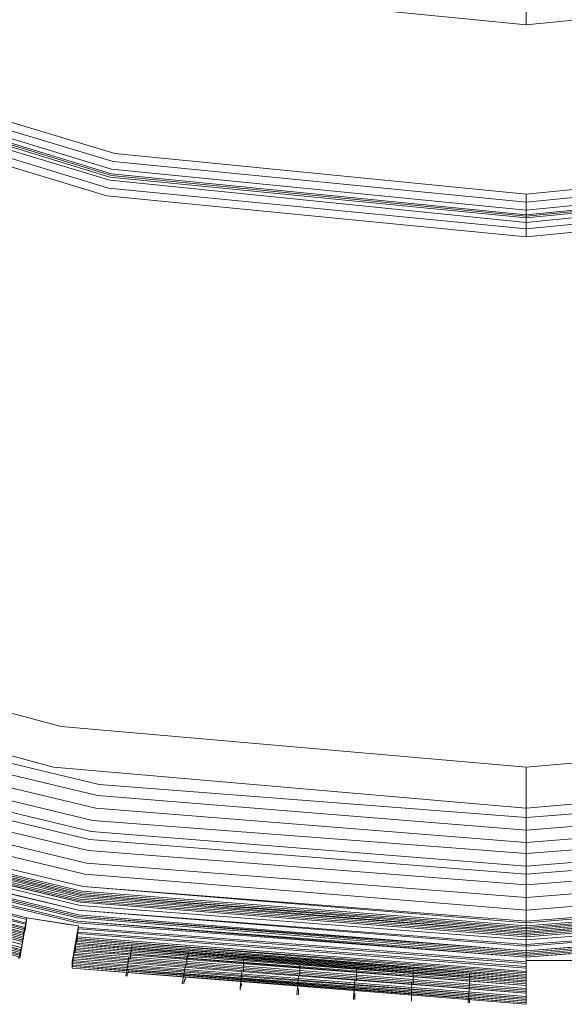
# Model space of a CAD drawing. Units: millimetres. Extents: x 83 to 3047, y -676 to 632.
# Drawn here: x 311 to 363, y -626 to -532 of the extents above; entities that cross this region are included whole.
import ezdxf

# ---------------------------------------------------------------- set-up
doc = ezdxf.new("R2010")
doc.units = ezdxf.units.MM

# ---------------------------------------------------------------- blocks, each defined once
blk = doc.blocks.new('WMF0')
at = {"color": 7, "lineweight": 0}
for points in [[(434.278, -885.236), (431.936, -886.04), (432.522, -887.65), (412.11, -893.356), (411.817, -891.674), (409.403, -892.113), (409.696, -893.795), (388.626, -895.844), (388.626, -894.088), (386.138, -894.088), (386.138, -895.844), (364.995, -894.161), (365.288, -892.479), (362.873, -892.113), (362.581, -893.795), (342.023, -888.455)], [(434.278, -885.236), (431.936, -886.04), (432.302, -886.918), (411.964, -892.552), (411.817, -891.674), (409.403, -892.113), (409.55, -892.991), (388.626, -894.966), (388.626, -894.088), (386.138, -894.088), (386.138, -895.039), (365.141, -893.356), (365.288, -892.479), (362.873, -892.113), (362.727, -892.991), (342.316, -887.723)], [(434.278, -885.236), (431.936, -886.04), (432.156, -886.553), (411.964, -892.186), (411.817, -891.674), (409.403, -892.113), (409.476, -892.625), (388.626, -894.673), (388.626, -894.088), (386.138, -894.088), (386.138, -894.673), (365.215, -893.064), (365.288, -892.479), (362.873, -892.113), (362.8, -892.625), (342.462, -887.357)], [(344.803, -887.43), (365.215, -892.332), (386.138, -893.942), (407.062, -892.332), (427.474, -887.43), (446.934, -879.383), (464.785, -868.409), (480.807, -854.728), (494.415, -838.779), (505.389, -820.855), (513.437, -801.468), (518.338, -780.983), (519.948, -760.059), (519.948, -760.059), (518.338, -739.135)], [(344.803, -887.357), (365.215, -892.259), (386.138, -893.942), (407.062, -892.259), (427.474, -887.357), (446.861, -879.31), (464.785, -868.336), (480.734, -854.728), (494.415, -838.779), (505.389, -820.855), (513.364, -801.468), (518.265, -780.983), (519.948, -760.059), (519.948, -760.059), (518.265, -739.135)], [(518.265, -739.135), (519.875, -760.059), (518.265, -780.983), (513.364, -801.394), (505.316, -820.782), (494.342, -838.706), (480.734, -854.655), (464.785, -868.336), (446.861, -879.31), (427.474, -887.357), (407.062, -892.259), (386.138, -893.869), (365.215, -892.259), (344.803, -887.357)], [(518.265, -739.135), (519.875, -760.059), (518.265, -780.983), (513.364, -801.394), (505.316, -820.782), (494.342, -838.706), (480.734, -854.655), (464.785, -868.336), (446.861, -879.31), (427.474, -887.357), (407.062, -892.259), (386.138, -893.869), (365.215, -892.259), (344.803, -887.357)], [(518.265, -739.135), (519.875, -760.059), (518.265, -780.983), (513.364, -801.394), (505.316, -820.782), (494.342, -838.706), (480.734, -854.655), (464.785, -868.336), (446.861, -879.31), (427.474, -887.357), (407.062, -892.259), (386.138, -893.869), (365.215, -892.259), (344.803, -887.357)], [(518.265, -739.135), (519.875, -760.059), (518.265, -780.983), (513.364, -801.394), (505.316, -820.782), (494.342, -838.706), (480.734, -854.655), (464.785, -868.336), (446.861, -879.31), (427.474, -887.357), (407.062, -892.259), (386.138, -893.869), (365.215, -892.259), (344.803, -887.357)], [(344.876, -887.211), (365.215, -892.113), (386.138, -893.795), (407.062, -892.113), (427.474, -887.211), (446.861, -879.237), (464.712, -868.263), (480.661, -854.582), (494.269, -838.633), (505.243, -820.782), (513.217, -801.394), (518.119, -780.983), (519.802, -760.059), (519.802, -760.059), (518.119, -739.135)], [(344.876, -887.211), (365.215, -892.113), (386.138, -893.795), (407.062, -892.113), (427.474, -887.211), (446.861, -879.237), (464.712, -868.263), (480.661, -854.582), (494.269, -838.633), (505.243, -820.782), (513.217, -801.394), (518.119, -780.983), (519.802, -760.059), (519.802, -760.059), (518.119, -739.135)], [(344.876, -887.138), (365.288, -892.04), (386.138, -893.722), (407.062, -892.04), (427.401, -887.138), (446.788, -879.163), (464.639, -868.189), (480.588, -854.582), (494.196, -838.633), (505.17, -820.709), (513.144, -801.394), (518.046, -780.983), (519.728, -760.059), (519.728, -760.059), (518.046, -739.135)], [(344.876, -887.138), (365.288, -892.04), (386.138, -893.722), (407.062, -892.04), (427.401, -887.138), (446.788, -879.163), (464.639, -868.189), (480.588, -854.582), (494.196, -838.633), (505.17, -820.709), (513.144, -801.394), (518.046, -780.983), (519.728, -760.059), (519.728, -760.059), (518.046, -739.135)], [(344.876, -887.138), (365.288, -892.04), (386.138, -893.649), (407.062, -892.04), (427.401, -887.138), (446.788, -879.09), (464.639, -868.116), (480.588, -854.509), (494.196, -838.56), (505.096, -820.709), (513.144, -801.321), (518.046, -780.983), (519.655, -760.059), (519.655, -760.059), (518.046, -739.135)], [(344.876, -887.138), (365.288, -892.04), (386.138, -893.649), (407.062, -892.04), (427.401, -887.138), (446.788, -879.09), (464.639, -868.116), (480.588, -854.509), (494.196, -838.56), (505.096, -820.709), (513.144, -801.321), (518.046, -780.983), (519.655, -760.059), (519.655, -760.059), (518.046, -739.135)], [(344.876, -887.138), (365.288, -892.04), (386.138, -893.649), (407.062, -892.04), (427.401, -887.138), (446.788, -879.09), (464.639, -868.116), (480.588, -854.509), (494.196, -838.56), (505.096, -820.709), (513.144, -801.321), (518.046, -780.983), (519.655, -760.059), (519.655, -760.059), (518.046, -739.135)], [(344.876, -887.138), (365.288, -892.04), (386.138, -893.722), (407.062, -892.04), (427.401, -887.138), (446.788, -879.09), (464.639, -868.189), (480.588, -854.582), (494.196, -838.633), (505.17, -820.709), (513.144, -801.321), (518.046, -780.983), (519.728, -760.059), (519.728, -760.059), (518.046, -739.135)], [(517.973, -739.208), (519.655, -760.059), (517.973, -780.983), (513.071, -801.321), (505.096, -820.709), (494.122, -838.56), (480.515, -854.509), (464.639, -868.116), (446.788, -879.09), (427.401, -887.065), (407.062, -891.966), (386.138, -893.649), (365.288, -891.966), (344.876, -887.065)], [(517.973, -739.208), (519.655, -760.059), (517.973, -780.983), (513.071, -801.321), (505.096, -820.709), (494.122, -838.56), (480.515, -854.509), (464.639, -868.116), (446.788, -879.09), (427.401, -887.065), (407.062, -891.966), (386.138, -893.649), (365.288, -891.966), (344.876, -887.065)], [(517.973, -739.208), (519.655, -760.059), (517.973, -780.983), (513.071, -801.321), (505.096, -820.709), (494.122, -838.56), (480.515, -854.509), (464.639, -868.116), (446.788, -879.09), (427.401, -887.065), (407.062, -891.966), (386.138, -893.649), (365.288, -891.966), (344.876, -887.065)], [(344.949, -886.918), (365.288, -891.747), (386.138, -893.43), (406.989, -891.747), (427.327, -886.918), (446.642, -878.871), (464.493, -867.97), (480.368, -854.362), (493.976, -838.486), (504.877, -820.635), (512.925, -801.248), (517.826, -780.91), (519.436, -760.059), (519.436, -760.059), (517.826, -739.208)], [(345.022, -886.845), (365.288, -891.747), (386.138, -893.356), (406.989, -891.747), (427.327, -886.845), (446.642, -878.798), (464.42, -867.897), (480.368, -854.289), (493.903, -838.413), (504.877, -820.562), (512.851, -801.248), (517.753, -780.91), (519.363, -760.059), (519.363, -760.059), (517.753, -739.208)], [(345.022, -886.626), (365.361, -891.527), (386.138, -893.137), (406.989, -891.527), (427.254, -886.626), (446.568, -878.651), (464.346, -867.75), (480.222, -854.143), (493.757, -838.267), (504.658, -820.489), (512.632, -801.175), (517.534, -780.91), (519.143, -760.059), (519.143, -760.059), (517.534, -739.282)], [(517.387, -739.282), (518.997, -760.059), (517.387, -780.836), (512.559, -801.175), (504.584, -820.416), (493.684, -838.194), (480.149, -854.07), (464.273, -867.604), (446.495, -878.505), (427.181, -886.479), (406.916, -891.381), (386.138, -892.991), (365.361, -891.381), (345.096, -886.479)], [(517.387, -739.282), (518.997, -760.059), (517.387, -780.836), (512.559, -801.175), (504.584, -820.416), (493.684, -838.194), (480.149, -854.07), (464.273, -867.604), (446.495, -878.505), (427.181, -886.479), (406.916, -891.381), (386.138, -892.991), (365.361, -891.381), (345.096, -886.479)], [(345.096, -886.553), (365.361, -891.381), (386.138, -892.991), (406.916, -891.381), (427.181, -886.553), (446.495, -878.505), (464.273, -867.604), (480.149, -854.07), (493.684, -838.194), (504.584, -820.416), (512.559, -801.175), (517.387, -780.836), (519.07, -760.059), (519.07, -760.059), (517.387, -739.282)], [(517.387, -739.282), (518.997, -760.059), (517.387, -780.836), (512.559, -801.175), (504.584, -820.416), (493.684, -838.194), (480.149, -854.07), (464.273, -867.604), (446.495, -878.505), (427.181, -886.479), (406.916, -891.381), (386.138, -892.991), (365.361, -891.381), (345.096, -886.479)], [(517.387, -739.282), (518.997, -760.059), (517.387, -780.836), (512.559, -801.175), (504.584, -820.416), (493.684, -838.194), (480.149, -854.07), (464.273, -867.604), (446.495, -878.505), (427.181, -886.479), (406.916, -891.381), (386.138, -892.991), (365.361, -891.381), (345.096, -886.479)], [(345.096, -886.406), (365.361, -891.308), (386.138, -892.917), (406.916, -891.308), (427.181, -886.406), (446.422, -878.432), (464.2, -867.531), (480.076, -853.996), (493.61, -838.194), (504.438, -820.416), (512.412, -801.102), (517.314, -780.836), (518.924, -760.059), (518.924, -760.059), (517.314, -739.282)], [(345.096, -886.406), (365.361, -891.308), (386.138, -892.917), (406.916, -891.308), (427.181, -886.406), (446.422, -878.432), (464.2, -867.531), (480.076, -853.996), (493.61, -838.194), (504.438, -820.416), (512.412, -801.102), (517.314, -780.836), (518.924, -760.059), (518.924, -760.059), (517.314, -739.282)], [(517.241, -739.282), (518.851, -760.059), (517.241, -780.836), (512.339, -801.102), (504.438, -820.343), (493.537, -838.121), (480.003, -853.996), (464.127, -867.531), (446.422, -878.359), (427.181, -886.333), (406.916, -891.235), (386.138, -892.844), (365.361, -891.235), (345.169, -886.333)], [(345.169, -886.333), (365.361, -891.235), (386.138, -892.844), (406.916, -891.235), (427.181, -886.333), (446.422, -878.359), (464.127, -867.458), (480.003, -853.923), (493.537, -838.121), (504.365, -820.343), (512.339, -801.102), (517.241, -780.836), (518.851, -760.059), (518.851, -760.059), (517.241, -739.282)], [(345.169, -886.333), (365.361, -891.235), (386.138, -892.844), (406.916, -891.235), (427.181, -886.333), (446.422, -878.359), (464.127, -867.458), (480.003, -853.923), (493.537, -838.121), (504.365, -820.343), (512.339, -801.102), (517.241, -780.836), (518.851, -760.059), (518.851, -760.059), (517.241, -739.282)], [(517.168, -739.282), (518.777, -760.059), (517.168, -780.836), (512.266, -801.102), (504.365, -820.343), (493.464, -838.048), (479.929, -853.923), (464.127, -867.458), (446.349, -878.285), (427.108, -886.26), (406.916, -891.162), (386.138, -892.771), (365.434, -891.162), (345.169, -886.26)], [(517.168, -739.282), (518.777, -760.059), (517.168, -780.836), (512.266, -801.102), (504.365, -820.343), (493.464, -838.048), (479.929, -853.923), (464.127, -867.458), (446.349, -878.285), (427.108, -886.26), (406.916, -891.162), (386.138, -892.771), (365.434, -891.162), (345.169, -886.26)], [(345.169, -886.26), (365.434, -891.162), (386.138, -892.771), (406.916, -891.162), (427.181, -886.26), (446.349, -878.359), (464.127, -867.458), (479.929, -853.923), (493.464, -838.048), (504.365, -820.343), (512.339, -801.102), (517.168, -780.836), (518.777, -760.059), (518.777, -760.059), (517.168, -739.282)], [(345.169, -886.26), (365.434, -891.162), (386.138, -892.771), (406.916, -891.162), (427.181, -886.26), (446.349, -878.359), (464.127, -867.458), (479.929, -853.923), (493.464, -838.048), (504.365, -820.343), (512.339, -801.102), (517.168, -780.836), (518.777, -760.059), (518.777, -760.059), (517.168, -739.282)], [(517.168, -739.282), (518.777, -760.059), (517.168, -780.836), (512.266, -801.102), (504.365, -820.343), (493.464, -838.048), (479.929, -853.923), (464.127, -867.458), (446.349, -878.285), (427.108, -886.26), (406.916, -891.162), (386.138, -892.771), (365.434, -891.162), (345.169, -886.26)], [(517.095, -739.282), (518.777, -760.059), (517.095, -780.836), (512.266, -801.029), (504.292, -820.27), (493.391, -838.048), (479.929, -853.85), (464.127, -867.385), (446.349, -878.285), (427.108, -886.26), (406.916, -891.088), (386.138, -892.771), (365.434, -891.088), (345.169, -886.26)], [(517.095, -739.282), (518.777, -760.059), (517.095, -780.836), (512.266, -801.029), (504.292, -820.27), (493.391, -838.048), (479.929, -853.85), (464.127, -867.385), (446.349, -878.285), (427.108, -886.26), (406.916, -891.088), (386.138, -892.771), (365.434, -891.088), (345.169, -886.26)], [(517.095, -739.282), (518.777, -760.059), (517.095, -780.836), (512.266, -801.029), (504.292, -820.27), (493.391, -838.048), (479.929, -853.85), (464.127, -867.385), (446.349, -878.285), (427.108, -886.26), (406.916, -891.088), (386.138, -892.771), (365.434, -891.088), (345.169, -886.26)], [(517.095, -739.282), (518.777, -760.059), (517.095, -780.836), (512.266, -801.029), (504.292, -820.27), (493.391, -838.048), (479.929, -853.85), (464.127, -867.385), (446.349, -878.285), (427.108, -886.26), (406.916, -891.088), (386.138, -892.771), (365.434, -891.088), (345.169, -886.26)], [(345.169, -886.187), (365.434, -891.015), (386.138, -892.698), (406.916, -891.015), (427.108, -886.187), (446.349, -878.212), (464.054, -867.385), (479.856, -853.85), (493.391, -838.048), (504.219, -820.27), (512.193, -801.029), (517.022, -780.836), (518.704, -760.059), (518.704, -760.059), (517.022, -739.355)], [(345.242, -886.187), (365.434, -891.015), (386.138, -892.625), (406.916, -891.015), (427.108, -886.187), (446.276, -878.212), (464.054, -867.311), (479.856, -853.777), (493.318, -837.974), (504.219, -820.27), (512.193, -801.029), (517.022, -780.836), (518.631, -760.059), (518.631, -760.059), (517.022, -739.355)], [(345.242, -886.187), (365.434, -891.015), (386.138, -892.625), (406.916, -891.015), (427.108, -886.187), (446.276, -878.212), (464.054, -867.311), (479.856, -853.777), (493.318, -837.974), (504.219, -820.27), (512.193, -801.029), (517.022, -780.836), (518.631, -760.059), (518.631, -760.059), (517.022, -739.355)], [(345.242, -886.114), (365.434, -890.942), (386.138, -892.552), (406.843, -890.942), (427.108, -886.114), (446.276, -878.139), (463.981, -867.238), (479.783, -853.777), (493.318, -837.974), (504.145, -820.196), (512.12, -801.029), (516.948, -780.763), (518.558, -760.059), (518.558, -760.059), (516.948, -739.355)], [(345.242, -886.114), (365.434, -890.942), (386.138, -892.552), (406.843, -890.942), (427.108, -886.114), (446.276, -878.139), (463.981, -867.238), (479.783, -853.777), (493.318, -837.974), (504.145, -820.196), (512.12, -801.029), (516.948, -780.763), (518.558, -760.059), (518.558, -760.059), (516.948, -739.355)], [(516.875, -739.355), (518.485, -760.059), (516.875, -780.763), (512.047, -800.955), (504.072, -820.196), (493.245, -837.901), (479.71, -853.704), (463.981, -867.165), (446.276, -878.066), (427.035, -886.04), (406.843, -890.869), (386.138, -892.479), (365.434, -890.869), (345.242, -886.04)], [(516.875, -739.355), (518.485, -760.059), (516.875, -780.763), (512.047, -800.955), (504.072, -820.196), (493.245, -837.901), (479.71, -853.704), (463.981, -867.165), (446.276, -878.066), (427.035, -886.04), (406.843, -890.869), (386.138, -892.479), (365.434, -890.869), (345.242, -886.04)], [(345.242, -886.04), (365.434, -890.869), (386.138, -892.479), (406.843, -890.869), (427.035, -886.04), (446.276, -878.066), (463.981, -867.238), (479.783, -853.704), (493.245, -837.901), (504.072, -820.196), (512.047, -801.029), (516.875, -780.763), (518.558, -760.059), (518.558, -760.059), (516.875, -739.355)], [(345.242, -886.04), (365.434, -890.869), (386.138, -892.479), (406.843, -890.869), (427.035, -886.04), (446.276, -878.066), (463.981, -867.238), (479.783, -853.704), (493.245, -837.901), (504.072, -820.196), (512.047, -801.029), (516.875, -780.763), (518.558, -760.059), (518.558, -760.059), (516.875, -739.355)], [(516.875, -739.355), (518.485, -760.059), (516.875, -780.763), (512.047, -800.955), (504.072, -820.196), (493.245, -837.901), (479.71, -853.704), (463.981, -867.165), (446.276, -878.066), (427.035, -886.04), (406.843, -890.869), (386.138, -892.479), (365.434, -890.869), (345.242, -886.04)], [(516.729, -739.355), (518.338, -760.059), (516.729, -780.763), (511.827, -800.955), (503.926, -820.123), (493.098, -837.828), (479.637, -853.557), (463.834, -867.092), (446.13, -877.92), (426.962, -885.821), (406.843, -890.65), (386.138, -892.332), (365.507, -890.65), (345.315, -885.821)], [(516.729, -739.355), (518.338, -760.059), (516.729, -780.763), (511.827, -800.955), (503.926, -820.123), (493.098, -837.828), (479.637, -853.557), (463.834, -867.092), (446.13, -877.92), (426.962, -885.821), (406.843, -890.65), (386.138, -892.332), (365.507, -890.65), (345.315, -885.821)], [(345.315, -885.821), (365.507, -890.65), (386.138, -892.259), (406.843, -890.65), (426.962, -885.821), (446.13, -877.847), (463.834, -867.019), (479.564, -853.557), (493.025, -837.755), (503.853, -820.05), (511.827, -800.955), (516.656, -780.763), (518.265, -760.059), (518.265, -760.059), (516.656, -739.355)], [(345.461, -885.236), (365.58, -890.064), (386.138, -891.747), (406.769, -890.064), (426.815, -885.236), (445.91, -877.334), (463.468, -866.58), (479.198, -853.118), (492.586, -837.462), (503.414, -819.831), (511.315, -800.736), (516.07, -780.69), (517.753, -760.059), (517.753, -760.059), (516.07, -739.501)], [(345.681, -884.724), (365.654, -889.552), (386.138, -891.162), (406.623, -889.552), (426.669, -884.724), (445.617, -876.895), (463.176, -866.141), (478.832, -852.753), (492.147, -837.096), (502.902, -819.611), (510.73, -800.59), (515.558, -780.544), (517.168, -760.059), (517.168, -760.059), (515.558, -739.574)], [(345.827, -884.211), (365.727, -888.967), (386.138, -890.576), (406.55, -888.967), (426.449, -884.211), (445.398, -876.383), (462.81, -865.702), (478.393, -852.387), (491.708, -836.804), (502.39, -819.319), (510.218, -800.37), (515.046, -780.471), (516.656, -760.059), (516.656, -760.059), (515.046, -739.647)], [(514.461, -739.721), (516.07, -760.059), (514.461, -780.397), (509.706, -800.224), (501.877, -819.099), (491.269, -836.438), (478.027, -851.948), (462.517, -865.263), (445.105, -875.871), (426.303, -883.699), (406.477, -888.455), (386.138, -890.064), (365.8, -888.455), (346.047, -883.699)], [(514.461, -739.721), (516.07, -760.059), (514.461, -780.397), (509.706, -800.224), (501.877, -819.099), (491.269, -836.438), (478.027, -851.948), (462.517, -865.263), (445.105, -875.871), (426.303, -883.699), (406.477, -888.455), (386.138, -890.064), (365.8, -888.455), (346.047, -883.699)], [(514.461, -739.721), (516.07, -760.059), (514.461, -780.397), (509.706, -800.224), (501.877, -819.099), (491.269, -836.438), (478.027, -851.948), (462.517, -865.263), (445.105, -875.871), (426.303, -883.699), (406.477, -888.455), (386.138, -890.064), (365.8, -888.455), (346.047, -883.699)], [(346.12, -883.334), (365.873, -888.089), (386.138, -889.698), (406.404, -888.089), (426.157, -883.334), (444.959, -875.579), (462.298, -864.897), (477.735, -851.728), (490.977, -836.219), (501.585, -818.88), (509.34, -800.151), (514.095, -780.324), (515.705, -760.059), (515.705, -760.059), (514.095, -739.794)], [(346.12, -883.334), (365.873, -888.089), (386.138, -889.698), (406.404, -888.089), (426.157, -883.334), (444.959, -875.579), (462.298, -864.897), (477.735, -851.728), (490.977, -836.219), (501.585, -818.88), (509.34, -800.151), (514.095, -780.324), (515.705, -760.059), (515.705, -760.059), (514.095, -739.794)], [(346.12, -883.334), (365.873, -888.089), (386.138, -889.698), (406.404, -888.089), (426.157, -883.334), (444.959, -875.579), (462.298, -864.897), (477.735, -851.728), (490.977, -836.219), (501.585, -818.88), (509.34, -800.151), (514.095, -780.324), (515.705, -760.059), (515.705, -760.059), (514.095, -739.794)], [(346.266, -882.821), (365.946, -887.577), (386.138, -889.113), (406.33, -887.577), (426.011, -882.821), (444.739, -875.066), (462.005, -864.458), (477.369, -851.363), (490.538, -835.926), (501.073, -818.66), (508.828, -799.931), (513.583, -780.251), (515.119, -760.059), (515.119, -760.059), (513.583, -739.867)], [(346.486, -882.309), (366.093, -886.992), (386.138, -888.601), (406.257, -886.992), (425.864, -882.309), (444.447, -874.627), (461.639, -864.019), (477.003, -850.924), (490.099, -835.633), (500.634, -818.441), (508.316, -799.785), (513.071, -780.178), (514.607, -760.059), (514.607, -760.059), (513.071, -739.94)], [(346.486, -882.309), (366.093, -886.992), (386.138, -888.601), (406.257, -886.992), (425.864, -882.309), (444.447, -874.627), (461.639, -864.019), (477.003, -850.924), (490.099, -835.633), (500.634, -818.441), (508.316, -799.785), (513.071, -780.178), (514.607, -760.059), (514.607, -760.059), (513.071, -739.94)], [(512.412, -740.086), (514.022, -760.059), (512.412, -780.105), (507.73, -799.565), (500.048, -818.148), (489.587, -835.267), (476.564, -850.485), (461.274, -863.58), (444.227, -874.042), (425.645, -881.724), (406.184, -886.406), (386.138, -888.016), (366.166, -886.406), (346.632, -881.724)], [(512.412, -740.086), (514.022, -760.059), (512.412, -780.105), (507.73, -799.565), (500.048, -818.148), (489.587, -835.267), (476.564, -850.485), (461.274, -863.58), (444.227, -874.042), (425.645, -881.724), (406.184, -886.406), (386.138, -888.016), (366.166, -886.406), (346.632, -881.724)], [(511.9, -740.159), (513.437, -760.059), (511.9, -779.958), (507.218, -799.419), (499.609, -817.929), (489.148, -834.975), (476.198, -850.119), (460.981, -863.141), (443.935, -873.603), (425.498, -881.212), (406.038, -885.894), (386.138, -887.43), (366.239, -885.894), (346.778, -881.212)], [(511.9, -740.159), (513.437, -760.059), (511.9, -779.958), (507.218, -799.419), (499.609, -817.929), (489.148, -834.975), (476.198, -850.119), (460.981, -863.141), (443.935, -873.603), (425.498, -881.212), (406.038, -885.894), (386.138, -887.43), (366.239, -885.894), (346.778, -881.212)], [(342.754, -879.31), (364.117, -885.089), (386.138, -886.992), (408.159, -885.089), (429.522, -879.31), (449.568, -870.018), (467.712, -857.289), (483.368, -841.632), (496.025, -823.562), (505.389, -803.516), (511.096, -782.08), (512.998, -760.059), (512.998, -760.059), (511.096, -738.038), (505.389, -716.675), (496.025, -696.629), (483.368, -678.486), (467.712, -662.829), (449.568, -650.173), (429.522, -640.808), (408.159, -635.029), (386.138, -633.126), (364.117, -635.029), (342.754, -640.808)], [(342.754, -879.31), (364.117, -885.089), (386.138, -886.992), (408.159, -885.089), (429.522, -879.31), (449.568, -870.018), (467.712, -857.289), (483.368, -841.632), (496.025, -823.562), (505.389, -803.516), (511.096, -782.08), (512.998, -760.059), (512.998, -760.059), (511.096, -738.038), (505.389, -716.675), (496.025, -696.629), (483.368, -678.486), (467.712, -662.829), (449.568, -650.173), (429.522, -640.808), (408.159, -635.029), (386.138, -633.126), (364.117, -635.029), (342.754, -640.808)], [(343.413, -642.564), (364.483, -636.931), (386.138, -635.029), (407.867, -636.931), (428.864, -642.564), (448.617, -651.782), (466.468, -664.293), (481.905, -679.656), (494.415, -697.58), (503.56, -717.334), (509.193, -738.33), (511.096, -760.059), (509.193, -781.787), (503.56, -802.858), (494.415, -822.611), (481.905, -840.462), (466.468, -855.825), (448.617, -868.336), (428.864, -877.554), (407.867, -883.187), (386.138, -885.089), (364.483, -883.187), (343.413, -877.554)], [(343.413, -642.564), (364.483, -636.931), (386.138, -635.029), (407.867, -636.931), (428.864, -642.564), (448.617, -651.782), (466.468, -664.293), (481.905, -679.656), (494.415, -697.58), (503.56, -717.334), (509.193, -738.33), (511.096, -760.059), (509.193, -781.787), (503.56, -802.858), (494.415, -822.611), (481.905, -840.462), (466.468, -855.825), (448.617, -868.336), (428.864, -877.554), (407.867, -883.187), (386.138, -885.089), (364.483, -883.187), (343.413, -877.554)], [(343.413, -642.564), (364.483, -636.931), (386.138, -635.029), (407.867, -636.931), (428.864, -642.564), (448.617, -651.782), (466.468, -664.293), (481.905, -679.656), (494.415, -697.58), (503.56, -717.334), (509.193, -738.33), (511.096, -760.059), (509.193, -781.787), (503.56, -802.858), (494.415, -822.611), (481.905, -840.462), (466.468, -855.825), (448.617, -868.336), (428.864, -877.554), (407.867, -883.187), (386.138, -885.089), (364.483, -883.187), (343.413, -877.554)], [(343.413, -642.564), (364.483, -636.931), (386.138, -635.029), (407.867, -636.931), (428.864, -642.564), (448.617, -651.782), (466.468, -664.293), (481.905, -679.656), (494.415, -697.58), (503.56, -717.334), (509.193, -738.33), (511.096, -760.059), (509.193, -781.787), (503.56, -802.858), (494.415, -822.611), (481.905, -840.462), (466.468, -855.825), (448.617, -868.336), (428.864, -877.554), (407.867, -883.187), (386.138, -885.089), (364.483, -883.187), (343.413, -877.554)], [(347.803, -667.365), (366.605, -661.659), (386.138, -659.757), (405.745, -661.659), (424.547, -667.365), (441.886, -676.657), (457.03, -689.167), (469.541, -704.311), (478.759, -721.65), (484.465, -740.525), (486.441, -760.059), (484.465, -779.666), (478.759, -798.468), (469.541, -815.807), (457.03, -831.024), (441.886, -843.461), (424.547, -852.753), (405.745, -858.459), (386.138, -860.361), (366.605, -858.459), (347.803, -852.753)], [(347.803, -667.365), (366.605, -661.659), (386.138, -659.757), (405.745, -661.659), (424.547, -667.365), (441.886, -676.657), (457.03, -689.167), (469.541, -704.311), (478.759, -721.65), (484.465, -740.525), (486.441, -760.059), (484.465, -779.666), (478.759, -798.468), (469.541, -815.807), (457.03, -831.024), (441.886, -843.461), (424.547, -852.753), (405.745, -858.459), (386.138, -860.361), (366.605, -858.459), (347.803, -852.753)], [(347.803, -667.365), (366.605, -661.659), (386.138, -659.757), (405.745, -661.659), (424.547, -667.365), (441.886, -676.657), (457.03, -689.167), (469.541, -704.311), (478.759, -721.65), (484.465, -740.525), (486.441, -760.059), (484.465, -779.666), (478.759, -798.468), (469.541, -815.807), (457.03, -831.024), (441.886, -843.461), (424.547, -852.753), (405.745, -858.459), (386.138, -860.361), (366.605, -858.459), (347.803, -852.753)], [(347.803, -667.365), (366.605, -661.659), (386.138, -659.757), (405.745, -661.659), (424.547, -667.365), (441.886, -676.657), (457.03, -689.167), (469.541, -704.311), (478.759, -721.65), (484.465, -740.525), (486.441, -760.059), (484.465, -779.666), (478.759, -798.468), (469.541, -815.807), (457.03, -831.024), (441.886, -843.461), (424.547, -852.753), (405.745, -858.459), (386.138, -860.361), (366.605, -858.459), (347.803, -852.753)], [(347.949, -852.387), (366.678, -858.093), (386.138, -859.995), (405.672, -858.093), (424.401, -852.387), (441.667, -843.169), (456.811, -830.732), (469.175, -815.587), (478.393, -798.322), (484.1, -779.593), (486.002, -760.059), (486.002, -760.059), (484.1, -740.598), (478.393, -721.796), (469.175, -704.531), (456.811, -689.386), (441.667, -676.949), (424.401, -667.731), (405.672, -662.025), (386.138, -660.122), (366.678, -662.025), (347.949, -667.731)], [(347.949, -852.387), (366.678, -858.093), (386.138, -859.995), (405.672, -858.093), (424.401, -852.387), (441.667, -843.169), (456.811, -830.732), (469.175, -815.587), (478.393, -798.322), (484.1, -779.593), (486.002, -760.059), (486.002, -760.059), (484.1, -740.598), (478.393, -721.796), (469.175, -704.531), (456.811, -689.386), (441.667, -676.949), (424.401, -667.731), (405.672, -662.025), (386.138, -660.122), (366.678, -662.025), (347.949, -667.731)], [(348.022, -852.094), (366.751, -857.728), (386.138, -859.703), (405.599, -857.728), (424.255, -852.094), (441.447, -842.876), (456.518, -830.512), (468.955, -815.441), (478.1, -798.175), (483.807, -779.52), (485.709, -760.059), (485.709, -760.059), (483.807, -740.598), (478.1, -721.943), (468.955, -704.75), (456.518, -689.606), (441.447, -677.242), (424.255, -668.024), (405.599, -662.39), (386.138, -660.488), (366.751, -662.39), (348.022, -668.024)], [(348.022, -852.094), (366.751, -857.728), (386.138, -859.703), (405.599, -857.728), (424.255, -852.094), (441.447, -842.876), (456.518, -830.512), (468.955, -815.441), (478.1, -798.175), (483.807, -779.52), (485.709, -760.059), (485.709, -760.059), (483.807, -740.598), (478.1, -721.943), (468.955, -704.75), (456.518, -689.606), (441.447, -677.242), (424.255, -668.024), (405.599, -662.39), (386.138, -660.488), (366.751, -662.39), (348.022, -668.024)], [(348.168, -851.875), (366.751, -857.581), (386.138, -859.483), (405.526, -857.581), (424.182, -851.875), (441.374, -842.73), (456.372, -830.366), (468.736, -815.295), (477.954, -798.102), (483.587, -779.446), (485.49, -760.059), (485.49, -760.059), (483.587, -740.672), (477.954, -722.016), (468.736, -704.823), (456.372, -689.752), (441.374, -677.388), (424.182, -668.243), (405.526, -662.61), (386.138, -660.635), (366.751, -662.61), (348.168, -668.243)], [(348.168, -851.875), (366.751, -857.581), (386.138, -859.483), (405.526, -857.581), (424.182, -851.875), (441.374, -842.73), (456.372, -830.366), (468.736, -815.295), (477.954, -798.102), (483.587, -779.446), (485.49, -760.059), (485.49, -760.059), (483.587, -740.672), (477.954, -722.016), (468.736, -704.823), (456.372, -689.752), (441.374, -677.388), (424.182, -668.243), (405.526, -662.61), (386.138, -660.635), (366.751, -662.61), (348.168, -668.243)], [(348.168, -668.316), (366.824, -662.683), (386.138, -660.781), (405.526, -662.683), (424.108, -668.316), (441.301, -677.461), (456.372, -689.825), (468.663, -704.896), (477.881, -722.089), (483.514, -740.672), (485.416, -760.059), (483.514, -779.446), (477.881, -798.102), (468.663, -815.222), (456.372, -830.293), (441.301, -842.657), (424.108, -851.802), (405.526, -857.508), (386.138, -859.41), (366.824, -857.508), (348.168, -851.802)], [(348.168, -668.316), (366.824, -662.683), (386.138, -660.781), (405.526, -662.683), (424.108, -668.316), (441.301, -677.461), (456.372, -689.825), (468.663, -704.896), (477.881, -722.089), (483.514, -740.672), (485.416, -760.059), (483.514, -779.446), (477.881, -798.102), (468.663, -815.222), (456.372, -830.293), (441.301, -842.657), (424.108, -851.802), (405.526, -857.508), (386.138, -859.41), (366.824, -857.508), (348.168, -851.802)], [(348.168, -668.316), (366.824, -662.683), (386.138, -660.781), (405.526, -662.683), (424.108, -668.316), (441.301, -677.461), (456.372, -689.825), (468.663, -704.896), (477.881, -722.089), (483.514, -740.672), (485.416, -760.059), (483.514, -779.446), (477.881, -798.102), (468.663, -815.222), (456.372, -830.293), (441.301, -842.657), (424.108, -851.802), (405.526, -857.508), (386.138, -859.41), (366.824, -857.508), (348.168, -851.802)], [(348.168, -668.316), (366.824, -662.683), (386.138, -660.781), (405.526, -662.683), (424.108, -668.316), (441.301, -677.461), (456.372, -689.825), (468.663, -704.896), (477.881, -722.089), (483.514, -740.672), (485.416, -760.059), (483.514, -779.446), (477.881, -798.102), (468.663, -815.222), (456.372, -830.293), (441.301, -842.657), (424.108, -851.802), (405.526, -857.508), (386.138, -859.41), (366.824, -857.508), (348.168, -851.802)], [(348.168, -668.316), (366.824, -662.683), (386.138, -660.781), (405.526, -662.683), (424.108, -668.316), (441.301, -677.461), (456.372, -689.825), (468.663, -704.896), (477.881, -722.089), (483.514, -740.672), (485.416, -760.059), (483.514, -779.446), (477.881, -798.102), (468.663, -815.222), (456.372, -830.293), (441.301, -842.657), (424.108, -851.802), (405.526, -857.508), (386.138, -859.41), (366.824, -857.508), (348.168, -851.802)], [(348.168, -668.316), (366.824, -662.683), (386.138, -660.781), (405.526, -662.683), (424.108, -668.316), (441.301, -677.461), (456.372, -689.825), (468.663, -704.896), (477.881, -722.089), (483.514, -740.672), (485.416, -760.059), (483.514, -779.446), (477.881, -798.102), (468.663, -815.222), (456.372, -830.293), (441.301, -842.657), (424.108, -851.802), (405.526, -857.508), (386.138, -859.41), (366.824, -857.508), (348.168, -851.802)], [(348.168, -851.728), (366.824, -857.435), (386.138, -859.337), (405.526, -857.435), (424.108, -851.728), (441.228, -842.583), (456.299, -830.219), (468.663, -815.222), (477.808, -798.029), (483.441, -779.446), (485.343, -760.059), (485.343, -760.059), (483.441, -740.672), (477.808, -722.089), (468.663, -704.896), (456.299, -689.899), (441.228, -677.535), (424.108, -668.39), (405.526, -662.756), (386.138, -660.854), (366.824, -662.756), (348.168, -668.39)], [(348.168, -851.728), (366.824, -857.435), (386.138, -859.337), (405.526, -857.435), (424.108, -851.728), (441.228, -842.583), (456.299, -830.219), (468.663, -815.222), (477.808, -798.029), (483.441, -779.446), (485.343, -760.059), (485.343, -760.059), (483.441, -740.672), (477.808, -722.089), (468.663, -704.896), (456.299, -689.899), (441.228, -677.535), (424.108, -668.39), (405.526, -662.756), (386.138, -660.854), (366.824, -662.756), (348.168, -668.39)], [(348.315, -851.582), (366.824, -857.215), (386.138, -859.118), (405.453, -857.215), (424.035, -851.582), (441.155, -842.437), (456.152, -830.073), (468.443, -815.075), (477.588, -797.956), (483.222, -779.373), (485.124, -760.059), (485.124, -760.059), (483.222, -740.745), (477.588, -722.162), (468.443, -705.043), (456.152, -690.045), (441.155, -677.754), (424.035, -668.609), (405.453, -662.903), (386.138, -661), (366.824, -662.903), (348.315, -668.609)], [(348.315, -851.582), (366.824, -857.215), (386.138, -859.118), (405.453, -857.215), (424.035, -851.582), (441.155, -842.437), (456.152, -830.073), (468.443, -815.075), (477.588, -797.956), (483.222, -779.373), (485.124, -760.059), (485.124, -760.059), (483.222, -740.745), (477.588, -722.162), (468.443, -705.043), (456.152, -690.045), (441.155, -677.754), (424.035, -668.609), (405.453, -662.903), (386.138, -661), (366.824, -662.903), (348.315, -668.609)], [(348.388, -851.289), (366.897, -856.85), (386.138, -858.752), (405.379, -856.85), (423.889, -851.289), (440.935, -842.144), (455.933, -829.854), (468.151, -814.929), (477.296, -797.81), (482.929, -779.3), (484.831, -760.059), (484.831, -760.059), (482.929, -740.818), (477.296, -722.308), (468.151, -705.262), (455.933, -690.264), (440.935, -677.973), (423.889, -668.902), (405.379, -663.268), (386.138, -661.366), (366.897, -663.268), (348.388, -668.902)], [(348.388, -851.289), (366.897, -856.85), (386.138, -858.752), (405.379, -856.85), (423.889, -851.289), (440.935, -842.144), (455.933, -829.854), (468.151, -814.929), (477.296, -797.81), (482.929, -779.3), (484.831, -760.059), (484.831, -760.059), (482.929, -740.818), (477.296, -722.308), (468.151, -705.262), (455.933, -690.264), (440.935, -677.973), (423.889, -668.902), (405.379, -663.268), (386.138, -661.366), (366.897, -663.268), (348.388, -668.902)], [(348.534, -669.194), (366.97, -663.634), (386.138, -661.732), (405.306, -663.634), (423.743, -669.194), (440.789, -678.339), (455.64, -690.557), (467.858, -705.408), (476.93, -722.455), (482.563, -740.891), (484.465, -760.059), (482.563, -779.227), (476.93, -797.663), (467.858, -814.709), (455.64, -829.561), (440.789, -841.852), (423.743, -850.924), (405.306, -856.484), (386.138, -858.386), (366.97, -856.484), (348.534, -850.924)], [(348.534, -669.194), (366.97, -663.634), (386.138, -661.732), (405.306, -663.634), (423.743, -669.194), (440.789, -678.339), (455.64, -690.557), (467.858, -705.408), (476.93, -722.455), (482.563, -740.891), (484.465, -760.059), (482.563, -779.227), (476.93, -797.663), (467.858, -814.709), (455.64, -829.561), (440.789, -841.852), (423.743, -850.924), (405.306, -856.484), (386.138, -858.386), (366.97, -856.484), (348.534, -850.924)], [(348.534, -669.194), (366.97, -663.634), (386.138, -661.732), (405.306, -663.634), (423.743, -669.194), (440.789, -678.339), (455.64, -690.557), (467.858, -705.408), (476.93, -722.455), (482.563, -740.891), (484.465, -760.059), (482.563, -779.227), (476.93, -797.663), (467.858, -814.709), (455.64, -829.561), (440.789, -841.852), (423.743, -850.924), (405.306, -856.484), (386.138, -858.386), (366.97, -856.484), (348.534, -850.924)], [(348.534, -669.194), (366.97, -663.634), (386.138, -661.732), (405.306, -663.634), (423.743, -669.194), (440.789, -678.339), (455.64, -690.557), (467.858, -705.408), (476.93, -722.455), (482.563, -740.891), (484.465, -760.059), (482.563, -779.227), (476.93, -797.663), (467.858, -814.709), (455.64, -829.561), (440.789, -841.852), (423.743, -850.924), (405.306, -856.484), (386.138, -858.386), (366.97, -856.484), (348.534, -850.924)], [(351.607, -676.51), (368.507, -671.389), (386.138, -669.633), (403.77, -671.389), (420.743, -676.51), (436.326, -684.924), (450.08, -696.117), (461.274, -709.798), (469.614, -725.454), (474.808, -742.427), (476.491, -760.059), (474.808, -777.691), (469.614, -794.664), (461.274, -810.32), (450.08, -824.001), (436.326, -835.267), (420.743, -843.608), (403.77, -848.729), (386.138, -850.485), (368.507, -848.729), (351.607, -843.608)], [(351.607, -676.51), (368.507, -671.389), (386.138, -669.633), (403.77, -671.389), (420.743, -676.51), (436.326, -684.924), (450.08, -696.117), (461.274, -709.798), (469.614, -725.454), (474.808, -742.427), (476.491, -760.059), (474.808, -777.691), (469.614, -794.664), (461.274, -810.32), (450.08, -824.001), (436.326, -835.267), (420.743, -843.608), (403.77, -848.729), (386.138, -850.485), (368.507, -848.729), (351.607, -843.608)], [(351.607, -676.51), (368.507, -671.389), (386.138, -669.633), (403.77, -671.389), (420.743, -676.51), (436.326, -684.924), (450.08, -696.117), (461.274, -709.798), (469.614, -725.454), (474.808, -742.427), (476.491, -760.059), (474.808, -777.691), (469.614, -794.664), (461.274, -810.32), (450.08, -824.001), (436.326, -835.267), (420.743, -843.608), (403.77, -848.729), (386.138, -850.485), (368.507, -848.729), (351.607, -843.608)], [(351.607, -676.51), (368.507, -671.389), (386.138, -669.633), (403.77, -671.389), (420.743, -676.51), (436.326, -684.924), (450.08, -696.117), (461.274, -709.798), (469.614, -725.454), (474.808, -742.427), (476.491, -760.059), (474.808, -777.691), (469.614, -794.664), (461.274, -810.32), (450.08, -824.001), (436.326, -835.267), (420.743, -843.608), (403.77, -848.729), (386.138, -850.485), (368.507, -848.729), (351.607, -843.608)], [(351.607, -676.51), (368.507, -671.389), (386.138, -669.633), (403.77, -671.389), (420.743, -676.51), (436.326, -684.924), (450.08, -696.117), (461.274, -709.798), (469.614, -725.454), (474.808, -742.427), (476.491, -760.059), (474.808, -777.691), (469.614, -794.664), (461.274, -810.32), (450.08, -824.001), (436.326, -835.267), (420.743, -843.608), (403.77, -848.729), (386.138, -850.485), (368.507, -848.729), (351.607, -843.608)], [(351.607, -676.51), (368.507, -671.389), (386.138, -669.633), (403.77, -671.389), (420.743, -676.51), (436.326, -684.924), (450.08, -696.117), (461.274, -709.798), (469.614, -725.454), (474.808, -742.427), (476.491, -760.059), (474.808, -777.691), (469.614, -794.664), (461.274, -810.32), (450.08, -824.001), (436.326, -835.267), (420.743, -843.608), (403.77, -848.729), (386.138, -850.485), (368.507, -848.729), (351.607, -843.608)], [(351.607, -676.51), (368.507, -671.389), (386.138, -669.633), (403.77, -671.389), (420.743, -676.51), (436.326, -684.924), (450.08, -696.117), (461.274, -709.798), (469.614, -725.454), (474.808, -742.427), (476.491, -760.059), (474.808, -777.691), (469.614, -794.664), (461.274, -810.32), (450.08, -824.001), (436.326, -835.267), (420.743, -843.608), (403.77, -848.729), (386.138, -850.485), (368.507, -848.729), (351.607, -843.608)], [(351.607, -676.51), (368.507, -671.389), (386.138, -669.633), (403.77, -671.389), (420.743, -676.51), (436.326, -684.924), (450.08, -696.117), (461.274, -709.798), (469.614, -725.454), (474.808, -742.427), (476.491, -760.059), (474.808, -777.691), (469.614, -794.664), (461.274, -810.32), (450.08, -824.001), (436.326, -835.267), (420.743, -843.608), (403.77, -848.729), (386.138, -850.485), (368.507, -848.729), (351.607, -843.608)], [(386.138, -850.485), (386.138, -849.753), (386.138, -849.46)], [(386.138, -849.46), (386.138, -849.753), (386.138, -850.485)], [(386.138, -850.485), (386.138, -849.753), (386.138, -849.46)], [(386.138, -849.46), (386.138, -849.753), (386.138, -850.485)], [(386.138, -858.386), (386.138, -859.118), (386.138, -859.41)], [(386.138, -859.41), (386.138, -859.118), (386.138, -858.386)], [(386.138, -860.361), (386.138, -859.703), (386.138, -859.41)], [(386.138, -859.41), (386.138, -859.703), (386.138, -860.361)], [(386.138, -890.064), (386.138, -888.601), (386.138, -885.089)], [(386.138, -885.089), (386.138, -888.601), (386.138, -890.064)], [(362.873, -892.113), (362.727, -892.917), (342.389, -887.65), (342.608, -886.845)], [(362.873, -892.113), (342.608, -886.918)], [(362.873, -892.186), (342.608, -886.992)], [(362.727, -892.771), (342.389, -887.504)], [(362.727, -892.771), (342.389, -887.504)], [(362.727, -892.771), (342.389, -887.504)], [(362.8, -892.552), (342.462, -887.284)], [(362.8, -892.625), (342.462, -887.357)], [(362.8, -892.698), (342.462, -887.43)], [(362.8, -892.698), (342.462, -887.43)], [(362.8, -892.698), (342.462, -887.43)], [(362.8, -892.332), (342.535, -887.138)], [(362.8, -892.405), (342.535, -887.211)], [(386.138, -887.43), (386.138, -890.576), (386.138, -892.332)], [(362.654, -893.137), (342.242, -887.869)], [(362.654, -893.137), (342.242, -887.869)], [(362.654, -893.21), (342.242, -887.943)], [(362.654, -893.21), (342.242, -887.943)], [(362.727, -892.991), (342.316, -887.723)], [(362.727, -892.991), (342.316, -887.723)], [(362.727, -893.064), (342.316, -887.796)], [(362.727, -893.064), (342.316, -887.796)], [(362.654, -893.137), (342.316, -887.869)], [(362.727, -892.844), (342.389, -887.577)], [(362.727, -892.844), (342.389, -887.577)], [(362.727, -892.844), (342.389, -887.577)], [(362.727, -892.917), (342.389, -887.65)], [(362.727, -892.917), (342.389, -887.65)], [(362.727, -892.917), (342.389, -887.65)], [(362.727, -892.917), (342.389, -887.65)], [(362.581, -893.576), (342.096, -888.308)], [(362.581, -893.722), (342.096, -888.382)], [(362.581, -893.649), (342.096, -888.382)], [(362.654, -893.356), (342.169, -888.089)], [(362.654, -893.503), (342.169, -888.162)], [(362.581, -893.576), (342.169, -888.235)], [(362.654, -893.356), (342.242, -888.016)], [(386.138, -892.844), (386.138, -891.162), (386.138, -888.016)], [(362.581, -893.795), (342.023, -888.455)], [(362.581, -893.795), (342.023, -888.455)], [(362.581, -893.795), (342.023, -888.528)], [(362.581, -893.795), (342.023, -888.528)], [(362.581, -893.795), (342.023, -888.528)], [(362.581, -893.869), (342.023, -888.601)], [(362.581, -893.869), (342.023, -888.601)], [(362.581, -893.869), (342.023, -888.601)], [(362.581, -893.869), (342.023, -888.601)], [(362.581, -893.942), (342.023, -888.674)], [(362.581, -893.795), (362.873, -892.113), (365.288, -892.479), (364.995, -894.234)], [(362.727, -892.917), (362.873, -892.113)], [(362.727, -892.917), (362.873, -892.113), (365.288, -892.479), (365.141, -893.356)], [(362.8, -892.698), (362.873, -892.113), (365.288, -892.479), (365.215, -893.064)], [(362.873, -892.113), (364.702, -892.405), (365.288, -892.479)], [(365.288, -892.479), (364.702, -892.405), (362.873, -892.113)], [(365.288, -892.479), (365.141, -893.283)], [(386.138, -894.088), (386.138, -894.966), (365.141, -893.356), (365.288, -892.479)], [(386.138, -894.161), (365.288, -892.552)], [(386.138, -892.332), (386.138, -894.088)], [(386.138, -892.479), (386.138, -892.552), (386.138, -892.771)], [(386.138, -892.771), (386.138, -892.552), (386.138, -892.479)], [(362.654, -893.137), (362.727, -893.064), (362.727, -892.991), (362.727, -892.917)], [(362.727, -892.991), (362.727, -893.064), (362.654, -893.137), (362.654, -893.21)], [(362.8, -892.625), (362.727, -892.771), (362.727, -892.844), (362.727, -892.917)], [(362.727, -892.917), (362.727, -892.844), (362.727, -892.771), (362.8, -892.698)], [(386.138, -894.454), (365.215, -892.844)], [(386.138, -894.6), (365.215, -892.991)], [(386.138, -894.234), (365.288, -892.625)], [(386.138, -894.381), (365.288, -892.771)], [(386.138, -892.771), (386.138, -892.844), (386.138, -892.991)], [(386.138, -892.991), (386.138, -892.844), (386.138, -892.771)], [(386.138, -894.088), (386.138, -892.844)], [(362.508, -894.015), (362.654, -893.356), (362.654, -893.137)], [(362.654, -893.21), (362.654, -893.356), (362.508, -894.015)], [(365.141, -893.283), (365.215, -893.21), (365.215, -893.137), (365.215, -893.064)], [(365.215, -893.064), (365.215, -893.21), (365.141, -893.283), (365.141, -893.356)], [(386.138, -894.966), (365.141, -893.283)], [(386.138, -894.893), (365.141, -893.283)], [(386.138, -894.893), (365.141, -893.283)], [(365.141, -893.356), (365.141, -893.43), (365.141, -893.503), (365.141, -893.576)], [(386.138, -894.966), (365.141, -893.356)], [(365.141, -893.649), (365.141, -893.576), (365.141, -893.503), (365.141, -893.356)], [(386.138, -894.966), (365.141, -893.356)], [(386.138, -895.039), (365.141, -893.356)], [(386.138, -894.966), (365.141, -893.356)], [(386.138, -895.039), (365.141, -893.43)], [(386.138, -895.112), (365.141, -893.43)], [(386.138, -894.746), (365.215, -893.064)], [(386.138, -894.746), (365.215, -893.064)], [(386.138, -894.673), (365.215, -893.064)], [(386.138, -894.746), (365.215, -893.064)], [(386.138, -894.82), (365.215, -893.137)], [(386.138, -894.82), (365.215, -893.137)], [(386.138, -894.893), (365.215, -893.21)], [(386.138, -894.82), (365.215, -893.21)], [(367.775, -893.649), (367.775, -893.576), (367.775, -893.43)], [(362.581, -893.795), (362.581, -893.869), (362.508, -893.942), (362.508, -894.015)], [(362.508, -894.015), (362.508, -893.942), (362.581, -893.869), (362.581, -893.795)], [(365.141, -893.576), (365.068, -893.795), (364.995, -894.454)], [(364.995, -894.454), (365.068, -893.795), (365.141, -893.649)], [(386.138, -895.405), (365.068, -893.722)], [(386.138, -895.478), (365.068, -893.795)], [(386.138, -895.551), (365.068, -893.869)], [(386.138, -895.112), (365.141, -893.503)], [(386.138, -895.259), (365.141, -893.576)], [(386.138, -895.185), (365.141, -893.576)], [(386.138, -895.259), (365.141, -893.576)], [(386.138, -895.185), (365.141, -893.576)], [(386.138, -895.259), (365.141, -893.649)], [(367.775, -893.503), (367.775, -893.649), (367.702, -893.722)], [(367.702, -893.722), (367.702, -893.869), (367.702, -893.942)], [(367.702, -894.015), (367.702, -893.942), (367.702, -893.722)], [(370.336, -894.015), (370.336, -893.942), (370.409, -893.795)], [(370.409, -893.795), (370.336, -894.015), (370.336, -894.088)], [(386.138, -893.649), (386.138, -893.722), (386.138, -893.869)], [(386.138, -893.869), (386.138, -893.722), (386.138, -893.649)], [(386.138, -895.771), (364.995, -894.088)], [(386.138, -895.771), (364.995, -894.088)], [(364.995, -894.454), (364.995, -894.381), (364.995, -894.308), (364.995, -894.161)], [(386.138, -895.844), (364.995, -894.161)], [(386.138, -895.844), (364.995, -894.161)], [(364.995, -894.234), (364.995, -894.308), (364.995, -894.381), (364.995, -894.454)], [(386.138, -895.844), (364.995, -894.234)], [(386.138, -895.844), (364.995, -894.234)], [(386.138, -895.844), (364.995, -894.234)], [(386.138, -895.917), (364.995, -894.308)], [(386.138, -895.917), (364.995, -894.308)], [(386.138, -895.917), (364.995, -894.308)], [(386.138, -895.99), (364.995, -894.308)], [(386.138, -896.063), (364.995, -894.381)], [(386.138, -895.99), (364.995, -894.381)], [(386.138, -896.063), (364.995, -894.381)], [(386.138, -896.063), (364.995, -894.381)], [(386.138, -895.99), (364.995, -894.381)], [(386.138, -896.063), (364.995, -894.381)], [(386.138, -895.624), (365.068, -893.942)], [(386.138, -895.624), (365.068, -894.015)], [(367.629, -893.942), (367.483, -894.82)], [(367.483, -894.82), (367.629, -894.015)], [(370.263, -894.308), (370.116, -895.185)], [(370.116, -895.185), (370.263, -894.308)], [(370.336, -894.015), (370.336, -894.234), (370.336, -894.308)], [(370.336, -894.308), (370.336, -894.234), (370.336, -894.088)], [(372.97, -894.308), (372.97, -894.234), (372.97, -894.015)], [(372.97, -894.088), (372.97, -894.308)], [(372.97, -894.308), (372.97, -894.527), (372.97, -894.6)], [(372.97, -894.6), (372.97, -894.527), (372.97, -894.381)], [(375.603, -894.527), (375.603, -894.454), (375.603, -894.308)], [(375.603, -894.308), (375.603, -894.527), (375.603, -894.6)], [(386.138, -894.966), (386.138, -894.088)], [(386.138, -894.088), (388.041, -894.088), (388.626, -894.088)], [(386.138, -894.966), (386.138, -894.088), (388.626, -894.088), (388.626, -894.966)], [(386.138, -895.844), (386.138, -894.088), (388.626, -894.088), (388.626, -895.844)], [(386.138, -894.746), (386.138, -894.088), (388.626, -894.088), (388.626, -894.746)], [(388.626, -894.088), (388.041, -894.088), (386.138, -894.088)], [(386.138, -896.063), (364.995, -894.454)], [(386.138, -896.137), (364.995, -894.454)], [(386.138, -896.063), (364.995, -894.454)], [(386.138, -896.137), (364.995, -894.454)], [(386.138, -896.137), (364.995, -894.454)], [(367.556, -894.82), (367.556, -894.746), (367.629, -894.6)], [(367.629, -894.6), (367.556, -894.746), (367.556, -894.82)], [(372.896, -894.6), (372.823, -895.405)], [(372.823, -895.478), (372.896, -894.6)], [(375.53, -894.82), (375.457, -895.698)], [(375.457, -895.698), (375.53, -894.82)], [(375.603, -894.6), (375.603, -894.746), (375.603, -894.82)], [(375.603, -894.82), (375.603, -894.746), (375.603, -894.6)], [(378.237, -894.673), (378.237, -894.454)], [(378.237, -894.527), (378.237, -894.673), (378.237, -894.746)], [(378.237, -894.746), (378.237, -894.893), (378.237, -894.966)], [(378.237, -895.039), (378.237, -894.966), (378.237, -894.82)], [(380.871, -894.82), (380.871, -894.746), (380.871, -894.6)], [(380.871, -894.6), (380.871, -894.82), (380.871, -894.893)], [(383.505, -894.893), (383.505, -894.82), (383.505, -894.673)], [(383.505, -894.746), (383.505, -894.893), (383.505, -894.966)], [(386.138, -894.673), (386.138, -894.82), (386.138, -894.893), (386.138, -894.966)], [(386.138, -894.966), (386.138, -894.893), (386.138, -894.82), (386.138, -894.746)], [(370.189, -895.185), (370.189, -895.112), (370.263, -894.893)], [(370.263, -894.966), (370.189, -895.112), (370.189, -895.185)], [(372.823, -895.478), (372.823, -895.405), (372.896, -895.185)], [(372.896, -895.185), (372.823, -895.405), (372.823, -895.478)], [(378.164, -894.966), (378.091, -895.844)], [(378.091, -895.917), (378.164, -895.039)], [(380.798, -895.112), (380.798, -895.99)], [(380.798, -895.99), (380.798, -895.185)], [(380.871, -894.893), (380.871, -895.039), (380.871, -895.112)], [(380.871, -895.185), (380.871, -895.112), (380.871, -894.893)], [(383.505, -895.185), (383.431, -896.063)], [(383.431, -896.063), (383.505, -895.259)], [(383.505, -894.966), (383.505, -895.112), (383.505, -895.185)], [(383.505, -895.259), (383.505, -895.185), (383.505, -894.966)], [(386.138, -895.259), (386.138, -895.185), (386.138, -895.039), (386.138, -894.966)], [(386.138, -895.039), (386.138, -895.112), (386.138, -895.185), (386.138, -895.259)], [(386.138, -896.063), (386.138, -895.405), (386.138, -895.259)], [(386.138, -895.259), (386.138, -895.405), (386.138, -896.137)], [(375.53, -895.698), (375.53, -895.624), (375.53, -895.405)], [(375.53, -895.478), (375.53, -895.624), (375.53, -895.698)], [(378.164, -895.844), (378.164, -895.771), (378.164, -895.624)], [(378.164, -895.624), (378.164, -895.844), (378.164, -895.917)], [(380.798, -895.99), (380.798, -895.917), (380.798, -895.771)], [(380.798, -895.771), (380.798, -895.917), (380.798, -895.99)], [(383.505, -896.063), (383.505, -895.99), (383.505, -895.844)], [(383.505, -895.844), (383.505, -895.99), (383.505, -896.063)], [(386.138, -895.844), (386.138, -895.917), (386.138, -896.063)], [(386.138, -896.137), (386.138, -896.063), (386.138, -895.99), (386.138, -895.844)]]:
    blk.add_lwpolyline(points, dxfattribs=at)

msp = doc.modelspace()

# ---------------------------------------------------------------- block references
at = {"xscale": 2.03273358984, "yscale": 2.03273358984, "zscale": 2.03273358984}
msp.add_blockref('WMF0', (-425.806, 1196.028), dxfattribs=at)

doc.saveas('drawing.dxf')
